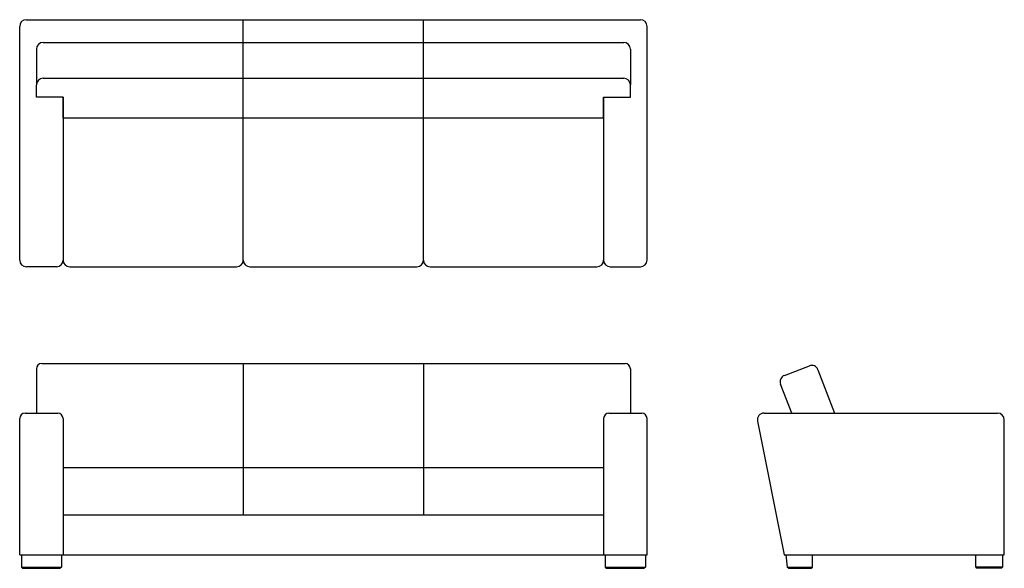
# Model space of a CAD drawing. Extents: x 0 to 148, y 0 to 82.
import ezdxf

# ---------------------------------------------------------------- set-up
doc = ezdxf.new("R2010")
doc.units = 0
doc.header["$MEASUREMENT"] = 0
doc.layers.get('0').update_dxf_attribs({"linetype": 'CONTINUOUS'})

msp = doc.modelspace()

# ---------------------------------------------------------------- linework, layer by layer
at = {"color": 7}
for p, q in [((0.02, 46.18), (0.02, 81.19)), ((1.02, 82.19), (93.02, 82.19)), ((33.52, 46.18), (33.52, 82.19)), ((60.52, 46.18), (60.52, 82.19)), ((94.02, 46.18), (94.02, 81.19)), ((3.52, 78.78), (90.52, 78.78)), ((2.52, 77.78), (2.52, 72.41)), ((91.52, 77.78), (91.52, 72.41)), ((2.52, 70.61), (2.52, 72.41)), ((3.52, 73.41), (90.52, 73.41)), ((91.52, 70.61), (91.52, 72.41)), ((6.52, 70.61), (2.52, 70.61)), ((6.52, 67.44), (6.52, 70.61)), ((6.52, 70.61), (6.52, 46.18)), ((87.52, 70.61), (91.52, 70.61)), ((87.52, 67.44), (87.52, 70.61)), ((87.52, 70.61), (87.52, 46.18)), ((6.52, 67.44), (6.52, 46.18)), ((87.52, 67.44), (6.52, 67.44)), ((87.52, 67.44), (87.52, 46.18)), ((5.52, 45.18), (1.02, 45.18)), ((7.52, 45.18), (32.52, 45.18)), ((34.52, 45.18), (59.52, 45.18)), ((61.52, 45.18), (86.52, 45.18)), ((88.52, 45.18), (93.02, 45.18)), ((2.52, 29.89), (2.52, 23.26)), ((3.32, 30.69), (90.72, 30.69)), ((33.52, 30.69), (33.52, 8)), ((60.52, 30.69), (60.52, 8)), ((91.52, 29.89), (91.52, 23.26)), ((114.6, 28.9), (118.34, 30.33)), ((119.63, 29.76), (122.13, 23.25)), ((115.7, 23.25), (114.03, 27.61)), ((0.02, 2), (0.02, 22.45)), ((0.82, 23.25), (5.72, 23.25)), ((6.52, 22.45), (6.52, 2)), ((87.52, 22.45), (87.52, 2)), ((88.32, 23.25), (93.22, 23.25)), ((94.02, 2), (94.02, 22.45)), ((111.55, 23.25), (146.55, 23.25)), ((147.55, 2), (147.55, 22.25)), ((110.57, 22.06), (114.55, 2)), ((6.52, 15.13), (87.52, 15.13)), ((6.52, 8), (87.52, 8)), ((0.02, 2), (94.02, 2)), ((0.27, 2), (0.27, 0.18)), ((6.27, 2), (6.27, 0.18)), ((87.77, 2), (87.77, 0.18)), ((93.77, 2), (93.77, 0.18)), ((114.55, 2), (147.55, 2)), ((114.8, 2), (115.03, 0.19)), ((118.8, 0.19), (118.8, 2)), ((143.3, 0.18), (143.3, 2)), ((147.3, 2), (147.3, 0.18)), ((0.27, 0.18), (6.27, 0.18)), ((0.27, 0.18), (0.45, 0)), ((0.45, 0), (6.09, 0)), ((6.27, 0.18), (6.09, 0)), ((87.77, 0.18), (87.95, 0)), ((87.77, 0.18), (93.77, 0.18)), ((87.95, 0), (93.59, 0)), ((93.77, 0.18), (93.59, 0)), ((115.03, 0.19), (118.8, 0.19)), ((115.21, 0), (115.03, 0.19)), ((115.21, 0), (118.62, 0)), ((118.62, 0), (118.8, 0.19)), ((143.3, 0.18), (143.48, 0)), ((147.3, 0.18), (143.3, 0.18)), ((147.12, 0), (143.48, 0)), ((147.3, 0.18), (147.12, 0))]:
    msp.add_line(p, q, dxfattribs=at)
for centre, radius, start, end in [((1.02, 81.19), 1, 90, 180), ((93.02, 81.19), 1, 360, 90), ((3.52, 77.78), 1, 90, 180), ((90.52, 77.78), 1, 360, 90), ((3.52, 72.41), 1, 90, 180), ((90.52, 72.41), 1, 0, 90), ((1.02, 46.18), 1, 180, 270), ((5.52, 46.18), 1, 270, 0), ((7.52, 46.18), 1, 180, 270), ((32.52, 46.18), 1, 270, 0), ((34.52, 46.18), 1, 180, 270), ((59.52, 46.18), 1, 270, 0), ((61.52, 46.18), 1, 180, 270), ((86.52, 46.18), 1, 270, 0), ((88.52, 46.18), 1, 180, 270), ((93.02, 46.18), 1, 270, 0), ((3.32, 29.89), 0.8, 90, 180), ((90.72, 29.89), 0.8, 360, 90), ((118.7, 29.4), 1, 21, 111), ((114.96, 27.97), 1, 111, 201), ((0.82, 22.45), 0.8, 90, 180), ((5.72, 22.45), 0.8, 0, 90), ((88.32, 22.45), 0.8, 90, 180), ((93.22, 22.45), 0.8, 0, 90), ((111.55, 22.25), 1, 90, 191.2321), ((146.55, 22.25), 1, 360, 90)]:
    msp.add_arc(centre, radius, start, end, dxfattribs=at)

doc.saveas('drawing.dxf')
